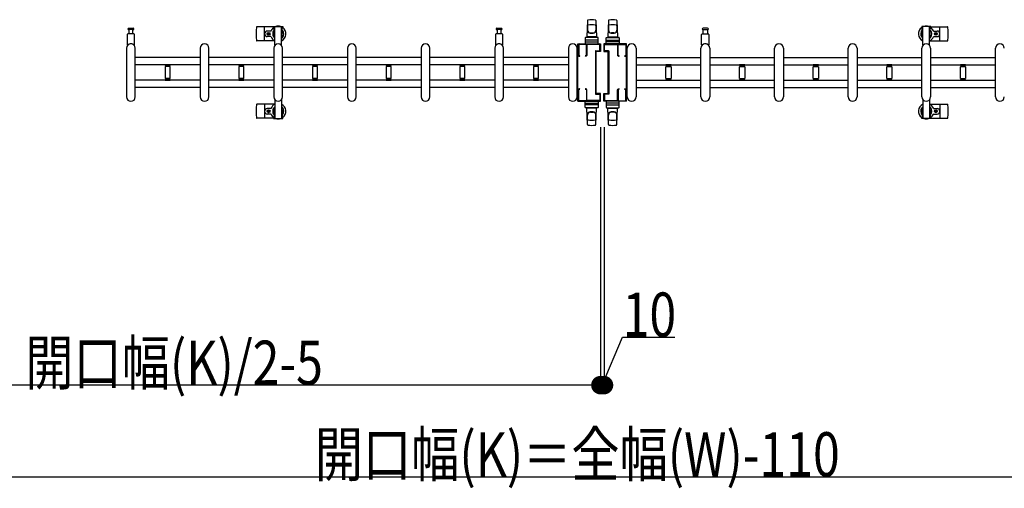
# Model space of a CAD drawing. Extents: x 0 to 27500, y 0 to 20000.
# Drawn here: x 20789 to 23463, y 8569 to 9840 of the extents above; entities that cross this region are included whole.
import ezdxf

# ---------------------------------------------------------------- set-up
doc = ezdxf.new("R2010")
doc.units = 0
doc.layers.add('YKK_A1', color=4, linetype='CONTINUOUS')
doc.layers.add('YKK_N1', color=2, linetype='CONTINUOUS')
doc.styles.add('text-b', font='extslim2.shx', dxfattribs={"width": 0.8, "bigfont": 'extfont2.shx'})

msp = doc.modelspace()

# ---------------------------------------------------------------- linework, layer by layer
at = {"layer": 'YKK_A1'}
for p, q in [((21085.1, 9817, 0), (21091.3, 9817, 0)), ((21091.3, 9817, 0), (21097.6, 9817, 0)), ((22085.1, 9817, 0), (22091.3, 9817, 0)), ((22091.3, 9817, 0), (22097.6, 9817, 0)), ((22651.3, 9817, 0), (22645.1, 9817, 0)), ((22657.6, 9817, 0), (22651.3, 9817, 0)), ((21081.3, 9799.5, 0), (21081.3, 9771.7, 0)), ((21099.3, 9801.5, 0), (21083.3, 9801.5, 0)), ((21097.6, 9813, 0), (21085.1, 9813, 0)), ((21085.8, 9813, 0), (21085.8, 9801.5, 0)), ((21096.8, 9801.5, 0), (21096.8, 9813, 0)), ((21101.3, 9771.7, 0), (21101.3, 9799.5, 0)), ((22081.3, 9799.5, 0), (22081.3, 9771.7, 0)), ((22099.3, 9801.5, 0), (22083.3, 9801.5, 0)), ((22097.6, 9813, 0), (22085.1, 9813, 0)), ((22085.8, 9813, 0), (22085.8, 9801.5, 0)), ((22096.8, 9801.5, 0), (22096.8, 9813, 0)), ((22101.3, 9771.7, 0), (22101.3, 9799.5, 0)), ((22641.3, 9771.7, 0), (22641.3, 9799.5, 0)), ((22643.3, 9801.5, 0), (22659.3, 9801.5, 0)), ((22645.1, 9813, 0), (22657.6, 9813, 0)), ((22645.8, 9801.5, 0), (22645.8, 9813, 0)), ((22656.8, 9813, 0), (22656.8, 9801.5, 0)), ((22661.3, 9799.5, 0), (22661.3, 9771.7, 0))]:
    msp.add_line(p, q, dxfattribs=at)
at = {"layer": 'YKK_A1', "linetype": 'Continuous', "ltscale": 0.5}
for p, q in [((21479, 9820.5, 0), (21433.2, 9820.5, 0)), ((21454.3, 9784.5, 0), (21454.3, 9818.5, 0)), ((21479, 9821.5, 0), (21503.6, 9821.5, 0)), ((21479, 9816.5, 0), (21479, 9821.5, 0)), ((21482.3, 9816.5, 0), (21479, 9816.5, 0)), ((21480.5, 9796.5, 0), (21480.5, 9816.5, 0)), ((21481.3, 9796.5, 0), (21481.3, 9816.5, 0)), ((21482.3, 9770.4, 0), (21482.3, 9821.5, 0)), ((21500.3, 9770.4, 0), (21500.3, 9821.5, 0)), ((21503.6, 9816.5, 0), (21500.3, 9816.5, 0)), ((21501.3, 9796.5, 0), (21501.3, 9816.5, 0)), ((21502.1, 9796.5, 0), (21502.1, 9816.5, 0)), ((21503.6, 9821.5, 0), (21503.6, 9816.5, 0)), ((22331.3, 9837.3, 0), (22329.8, 9793, 0)), ((22331.3, 9837.3, 0), (22331.3, 9811.2, 0)), ((22354.3, 9837.3, 0), (22354.3, 9811.2, 0)), ((22354.3, 9837.3, 0), (22355.8, 9793, 0)), ((22388.3, 9837.3, 0), (22386.8, 9793, 0)), ((22388.3, 9837.3, 0), (22388.3, 9811.2, 0)), ((22411.3, 9837.3, 0), (22412.8, 9793, 0)), ((22411.3, 9837.3, 0), (22411.3, 9811.2, 0)), ((23263.6, 9821.5, 0), (23239, 9821.5, 0)), ((23239, 9821.5, 0), (23239, 9816.5, 0)), ((23239, 9816.5, 0), (23242.3, 9816.5, 0)), ((23240.5, 9796.5, 0), (23240.5, 9816.5, 0)), ((23241.3, 9796.5, 0), (23241.3, 9816.5, 0)), ((23242.3, 9770.4, 0), (23242.3, 9821.5, 0)), ((23260.3, 9770.4, 0), (23260.3, 9821.5, 0)), ((23260.3, 9816.5, 0), (23263.6, 9816.5, 0)), ((23261.3, 9796.5, 0), (23261.3, 9816.5, 0)), ((23262.1, 9796.5, 0), (23262.1, 9816.5, 0)), ((23263.6, 9816.5, 0), (23263.6, 9821.5, 0)), ((23263.6, 9820.5, 0), (23309.4, 9820.5, 0)), ((23288.3, 9784.5, 0), (23288.3, 9818.5, 0)), ((21471, 9809, 0), (21461.8, 9809, 0)), ((21471, 9794, 0), (21461.8, 9794, 0)), ((21463.1, 9801, 0), (21463.1, 9801.9, 0)), ((21463.1, 9801.9, 0), (21464, 9801.9, 0)), ((21464, 9801, 0), (21463.1, 9801, 0)), ((21464.9, 9802.8, 0), (21464.9, 9803.7, 0)), ((21464.9, 9803.7, 0), (21465.8, 9803.7, 0)), ((21464.9, 9799.3, 0), (21464.9, 9800.2, 0)), ((21465.8, 9799.3, 0), (21464.9, 9799.3, 0)), ((21465.8, 9803.7, 0), (21465.8, 9802.8, 0)), ((21465.8, 9800.2, 0), (21465.8, 9799.3, 0)), ((21466.7, 9801.9, 0), (21467.5, 9801.9, 0)), ((21467.5, 9801, 0), (21466.7, 9801, 0)), ((21467.5, 9801.9, 0), (21467.5, 9801, 0)), ((21480.5, 9796.5, 0), (21482.3, 9796.5, 0)), ((21502.1, 9796.5, 0), (21500.3, 9796.5, 0)), ((22325.3, 9791, 0), (22325.3, 9774, 0)), ((22359.3, 9792, 0), (22326.3, 9792, 0)), ((22355.8, 9793, 0), (22329.8, 9793, 0)), ((22330.8, 9793, 0), (22330.8, 9792, 0)), ((22339.3, 9803.9, 0), (22346.3, 9803.9, 0)), ((22354.8, 9793, 0), (22354.8, 9792, 0)), ((22360.3, 9774, 0), (22360.3, 9791, 0)), ((22382.3, 9774, 0), (22382.3, 9791, 0)), ((22383.3, 9792, 0), (22416.3, 9792, 0)), ((22386.8, 9793, 0), (22412.8, 9793, 0)), ((22387.8, 9793, 0), (22387.8, 9792, 0)), ((22403.3, 9803.9, 0), (22396.3, 9803.9, 0)), ((22411.8, 9793, 0), (22411.8, 9792, 0)), ((22417.3, 9791, 0), (22417.3, 9774, 0)), ((23240.5, 9796.5, 0), (23242.3, 9796.5, 0)), ((23262.1, 9796.5, 0), (23260.3, 9796.5, 0)), ((23271.6, 9809, 0), (23280.8, 9809, 0)), ((23271.6, 9794, 0), (23280.8, 9794, 0)), ((23275.1, 9801.9, 0), (23275.1, 9801, 0)), ((23276, 9801.9, 0), (23275.1, 9801.9, 0)), ((23275.1, 9801, 0), (23276, 9801, 0)), ((23277.8, 9803.7, 0), (23276.9, 9803.7, 0)), ((23276.9, 9803.7, 0), (23276.9, 9802.8, 0)), ((23276.9, 9800.2, 0), (23276.9, 9799.3, 0)), ((23276.9, 9799.3, 0), (23277.8, 9799.3, 0)), ((23277.8, 9802.8, 0), (23277.8, 9803.7, 0)), ((23277.8, 9799.3, 0), (23277.8, 9800.2, 0)), ((23279.5, 9801.9, 0), (23278.7, 9801.9, 0)), ((23278.7, 9801, 0), (23279.5, 9801, 0)), ((23279.5, 9801, 0), (23279.5, 9801.9, 0)), ((21079.3, 9762.5, 0), (21079.3, 9630.5, 0)), ((21103.3, 9630.5, 0), (21103.3, 9762.5, 0)), ((21279.3, 9762.5, 0), (21279.3, 9630.5, 0)), ((21303.3, 9630.5, 0), (21303.3, 9762.5, 0)), ((21482.4, 9782.5, 0), (21433.2, 9782.5, 0)), ((21479.3, 9762.5, 0), (21479.3, 9630.5, 0)), ((21503.3, 9630.5, 0), (21503.3, 9762.5, 0)), ((21679.3, 9762.5, 0), (21679.3, 9630.5, 0)), ((21703.3, 9630.5, 0), (21703.3, 9762.5, 0)), ((21879.3, 9762.5, 0), (21879.3, 9630.5, 0)), ((21903.3, 9630.5, 0), (21903.3, 9762.5, 0)), ((22079.3, 9762.5, 0), (22079.3, 9630.5, 0)), ((22103.3, 9630.5, 0), (22103.3, 9762.5, 0)), ((22279.3, 9762.5, 0), (22279.3, 9630.5, 0)), ((22303.3, 9630.5, 0), (22303.3, 9762.5, 0)), ((22305.3, 9774.5, 0), (22366.8, 9774.5, 0)), ((22305.3, 9618.5, 0), (22305.3, 9774.5, 0)), ((22325.3, 9779.5, 0), (22360.3, 9779.5, 0)), ((22325.3, 9774, 0), (22360.3, 9774, 0)), ((22359.3, 9784, 0), (22326.3, 9784, 0)), ((22366.8, 9774.5, 0), (22366.8, 9753.5, 0)), ((22437.3, 9774.5, 0), (22375.8, 9774.5, 0)), ((22375.8, 9774.5, 0), (22375.8, 9753.5, 0)), ((22417.3, 9779.5, 0), (22382.3, 9779.5, 0)), ((22417.3, 9774, 0), (22382.3, 9774, 0)), ((22383.3, 9784, 0), (22416.3, 9784, 0)), ((22437.3, 9618.5, 0), (22437.3, 9774.5, 0)), ((22439.3, 9630.5, 0), (22439.3, 9762.5, 0)), ((22463.3, 9762.5, 0), (22463.3, 9630.5, 0)), ((22639.3, 9630.5, 0), (22639.3, 9762.5, 0)), ((22663.3, 9762.5, 0), (22663.3, 9630.5, 0)), ((22839.3, 9630.5, 0), (22839.3, 9762.5, 0)), ((22863.3, 9762.5, 0), (22863.3, 9630.5, 0)), ((23039.3, 9630.5, 0), (23039.3, 9762.5, 0)), ((23063.3, 9762.5, 0), (23063.3, 9630.5, 0)), ((23239.3, 9630.5, 0), (23239.3, 9762.5, 0)), ((23260.3, 9782.5, 0), (23309.4, 9782.5, 0)), ((23263.3, 9762.5, 0), (23263.3, 9630.5, 0)), ((23439.3, 9630.5, 0), (23439.3, 9762.5, 0)), ((21279.3, 9737, 0), (21103.3, 9737, 0)), ((21479.3, 9737, 0), (21303.3, 9737, 0)), ((21679.3, 9737, 0), (21503.3, 9737, 0)), ((21879.3, 9737, 0), (21703.3, 9737, 0)), ((22079.3, 9737, 0), (21903.3, 9737, 0)), ((22279.3, 9737, 0), (22103.3, 9737, 0)), ((22366.8, 9753.5, 0), (22355.1, 9753.5, 0)), ((22355.1, 9639.5, 0), (22355.1, 9753.5, 0)), ((22375.8, 9753.5, 0), (22387.5, 9753.5, 0)), ((22387.5, 9639.5, 0), (22387.5, 9753.5, 0)), ((22463.3, 9737, 0), (22639.3, 9737, 0)), ((22663.3, 9737, 0), (22839.3, 9737, 0)), ((22863.3, 9737, 0), (23039.3, 9737, 0)), ((23063.3, 9737, 0), (23239.3, 9737, 0)), ((23263.3, 9737, 0), (23439.3, 9737, 0)), ((21279.3, 9717, 0), (21103.3, 9717, 0)), ((21184.3, 9717.1, 0), (21184.3, 9715.8, 0)), ((21184.3, 9717.1, 0), (21198.3, 9717.1, 0)), ((21184.3, 9712.2, 0), (21184.3, 9680.8, 0)), ((21198, 9715.5, 0), (21184.6, 9715.5, 0)), ((21198, 9712.5, 0), (21184.6, 9712.5, 0)), ((21186.3, 9712.5, 0), (21186.3, 9715.5, 0)), ((21196.3, 9712.5, 0), (21196.3, 9715.5, 0)), ((21198.3, 9715.8, 0), (21198.3, 9717.1, 0)), ((21198.3, 9680.8, 0), (21198.3, 9712.2, 0)), ((21479.3, 9717, 0), (21303.3, 9717, 0)), ((21384.3, 9717.1, 0), (21384.3, 9715.8, 0)), ((21384.3, 9717.1, 0), (21398.3, 9717.1, 0)), ((21384.3, 9712.2, 0), (21384.3, 9680.8, 0)), ((21398, 9715.5, 0), (21384.6, 9715.5, 0)), ((21398, 9712.5, 0), (21384.6, 9712.5, 0)), ((21386.3, 9712.5, 0), (21386.3, 9715.5, 0)), ((21396.3, 9712.5, 0), (21396.3, 9715.5, 0)), ((21398.3, 9715.8, 0), (21398.3, 9717.1, 0)), ((21398.3, 9680.8, 0), (21398.3, 9712.2, 0)), ((21679.3, 9717, 0), (21503.3, 9717, 0)), ((21584.3, 9717.1, 0), (21584.3, 9715.8, 0)), ((21584.3, 9717.1, 0), (21598.3, 9717.1, 0)), ((21584.3, 9712.2, 0), (21584.3, 9680.8, 0)), ((21598, 9715.5, 0), (21584.6, 9715.5, 0)), ((21598, 9712.5, 0), (21584.6, 9712.5, 0)), ((21586.3, 9712.5, 0), (21586.3, 9715.5, 0)), ((21596.3, 9712.5, 0), (21596.3, 9715.5, 0)), ((21598.3, 9715.8, 0), (21598.3, 9717.1, 0)), ((21598.3, 9680.8, 0), (21598.3, 9712.2, 0)), ((21879.3, 9717, 0), (21703.3, 9717, 0)), ((21784.3, 9717.1, 0), (21784.3, 9715.8, 0)), ((21784.3, 9717.1, 0), (21798.3, 9717.1, 0)), ((21784.3, 9712.2, 0), (21784.3, 9680.8, 0)), ((21798, 9715.5, 0), (21784.6, 9715.5, 0)), ((21798, 9712.5, 0), (21784.6, 9712.5, 0)), ((21786.3, 9712.5, 0), (21786.3, 9715.5, 0)), ((21796.3, 9712.5, 0), (21796.3, 9715.5, 0)), ((21798.3, 9715.8, 0), (21798.3, 9717.1, 0)), ((21798.3, 9680.8, 0), (21798.3, 9712.2, 0)), ((22079.3, 9717, 0), (21903.3, 9717, 0)), ((21984.3, 9717.1, 0), (21984.3, 9715.8, 0)), ((21984.3, 9717.1, 0), (21998.3, 9717.1, 0)), ((21984.3, 9712.2, 0), (21984.3, 9680.8, 0)), ((21998, 9715.5, 0), (21984.6, 9715.5, 0)), ((21998, 9712.5, 0), (21984.6, 9712.5, 0)), ((21986.3, 9712.5, 0), (21986.3, 9715.5, 0)), ((21996.3, 9712.5, 0), (21996.3, 9715.5, 0)), ((21998.3, 9715.8, 0), (21998.3, 9717.1, 0)), ((21998.3, 9680.8, 0), (21998.3, 9712.2, 0)), ((22279.3, 9717, 0), (22103.3, 9717, 0)), ((22184.3, 9717.1, 0), (22184.3, 9715.8, 0)), ((22184.3, 9717.1, 0), (22198.3, 9717.1, 0)), ((22184.3, 9712.2, 0), (22184.3, 9680.8, 0)), ((22198, 9715.5, 0), (22184.6, 9715.5, 0)), ((22198, 9712.5, 0), (22184.6, 9712.5, 0)), ((22186.3, 9712.5, 0), (22186.3, 9715.5, 0)), ((22196.3, 9712.5, 0), (22196.3, 9715.5, 0)), ((22198.3, 9715.8, 0), (22198.3, 9717.1, 0)), ((22198.3, 9680.8, 0), (22198.3, 9712.2, 0)), ((22463.3, 9717, 0), (22639.3, 9717, 0)), ((22544.3, 9715.8, 0), (22544.3, 9717.1, 0)), ((22558.3, 9717.1, 0), (22544.3, 9717.1, 0)), ((22544.3, 9680.8, 0), (22544.3, 9712.2, 0)), ((22544.6, 9715.5, 0), (22558, 9715.5, 0)), ((22544.6, 9712.5, 0), (22558, 9712.5, 0)), ((22546.3, 9712.5, 0), (22546.3, 9715.5, 0)), ((22556.3, 9712.5, 0), (22556.3, 9715.5, 0)), ((22558.3, 9717.1, 0), (22558.3, 9715.8, 0)), ((22558.3, 9712.2, 0), (22558.3, 9680.8, 0)), ((22663.3, 9717, 0), (22839.3, 9717, 0)), ((22744.3, 9715.8, 0), (22744.3, 9717.1, 0)), ((22758.3, 9717.1, 0), (22744.3, 9717.1, 0)), ((22744.3, 9680.8, 0), (22744.3, 9712.2, 0)), ((22744.6, 9715.5, 0), (22758, 9715.5, 0)), ((22744.6, 9712.5, 0), (22758, 9712.5, 0)), ((22746.3, 9712.5, 0), (22746.3, 9715.5, 0)), ((22756.3, 9712.5, 0), (22756.3, 9715.5, 0)), ((22758.3, 9717.1, 0), (22758.3, 9715.8, 0)), ((22758.3, 9712.2, 0), (22758.3, 9680.8, 0)), ((22863.3, 9717, 0), (23039.3, 9717, 0)), ((22944.3, 9715.8, 0), (22944.3, 9717.1, 0)), ((22958.3, 9717.1, 0), (22944.3, 9717.1, 0)), ((22944.3, 9680.8, 0), (22944.3, 9712.2, 0)), ((22944.6, 9715.5, 0), (22958, 9715.5, 0)), ((22944.6, 9712.5, 0), (22958, 9712.5, 0)), ((22946.3, 9712.5, 0), (22946.3, 9715.5, 0)), ((22956.3, 9712.5, 0), (22956.3, 9715.5, 0)), ((22958.3, 9717.1, 0), (22958.3, 9715.8, 0)), ((22958.3, 9712.2, 0), (22958.3, 9680.8, 0)), ((23063.3, 9717, 0), (23239.3, 9717, 0)), ((23144.3, 9715.8, 0), (23144.3, 9717.1, 0)), ((23158.3, 9717.1, 0), (23144.3, 9717.1, 0)), ((23144.3, 9680.8, 0), (23144.3, 9712.2, 0)), ((23144.6, 9715.5, 0), (23158, 9715.5, 0)), ((23144.6, 9712.5, 0), (23158, 9712.5, 0)), ((23146.3, 9712.5, 0), (23146.3, 9715.5, 0)), ((23156.3, 9712.5, 0), (23156.3, 9715.5, 0)), ((23158.3, 9717.1, 0), (23158.3, 9715.8, 0)), ((23158.3, 9712.2, 0), (23158.3, 9680.8, 0)), ((23263.3, 9717, 0), (23439.3, 9717, 0)), ((23344.3, 9715.8, 0), (23344.3, 9717.1, 0)), ((23358.3, 9717.1, 0), (23344.3, 9717.1, 0)), ((23344.3, 9680.8, 0), (23344.3, 9712.2, 0)), ((23344.6, 9715.5, 0), (23358, 9715.5, 0)), ((23344.6, 9712.5, 0), (23358, 9712.5, 0)), ((23346.3, 9712.5, 0), (23346.3, 9715.5, 0)), ((23356.3, 9712.5, 0), (23356.3, 9715.5, 0)), ((23358.3, 9717.1, 0), (23358.3, 9715.8, 0)), ((23358.3, 9712.2, 0), (23358.3, 9680.8, 0)), ((21198, 9680.5, 0), (21184.6, 9680.5, 0)), ((21186.3, 9680.5, 0), (21186.3, 9677.5, 0)), ((21196.3, 9680.5, 0), (21196.3, 9677.5, 0)), ((21398, 9680.5, 0), (21384.6, 9680.5, 0)), ((21386.3, 9680.5, 0), (21386.3, 9677.5, 0)), ((21396.3, 9680.5, 0), (21396.3, 9677.5, 0)), ((21598, 9680.5, 0), (21584.6, 9680.5, 0)), ((21586.3, 9680.5, 0), (21586.3, 9677.5, 0)), ((21596.3, 9680.5, 0), (21596.3, 9677.5, 0)), ((21798, 9680.5, 0), (21784.6, 9680.5, 0)), ((21786.3, 9680.5, 0), (21786.3, 9677.5, 0)), ((21796.3, 9680.5, 0), (21796.3, 9677.5, 0)), ((21998, 9680.5, 0), (21984.6, 9680.5, 0)), ((21986.3, 9680.5, 0), (21986.3, 9677.5, 0)), ((21996.3, 9680.5, 0), (21996.3, 9677.5, 0)), ((22198, 9680.5, 0), (22184.6, 9680.5, 0)), ((22186.3, 9680.5, 0), (22186.3, 9677.5, 0)), ((22196.3, 9680.5, 0), (22196.3, 9677.5, 0)), ((22544.6, 9680.5, 0), (22558, 9680.5, 0)), ((22546.3, 9680.5, 0), (22546.3, 9677.5, 0)), ((22556.3, 9680.5, 0), (22556.3, 9677.5, 0)), ((22744.6, 9680.5, 0), (22758, 9680.5, 0)), ((22746.3, 9680.5, 0), (22746.3, 9677.5, 0)), ((22756.3, 9680.5, 0), (22756.3, 9677.5, 0)), ((22944.6, 9680.5, 0), (22958, 9680.5, 0)), ((22946.3, 9680.5, 0), (22946.3, 9677.5, 0)), ((22956.3, 9680.5, 0), (22956.3, 9677.5, 0)), ((23144.6, 9680.5, 0), (23158, 9680.5, 0)), ((23146.3, 9680.5, 0), (23146.3, 9677.5, 0)), ((23156.3, 9680.5, 0), (23156.3, 9677.5, 0)), ((23344.6, 9680.5, 0), (23358, 9680.5, 0)), ((23346.3, 9680.5, 0), (23346.3, 9677.5, 0)), ((23356.3, 9680.5, 0), (23356.3, 9677.5, 0)), ((21279.3, 9676, 0), (21103.3, 9676, 0)), ((21279.3, 9656, 0), (21103.3, 9656, 0)), ((21184.3, 9677.2, 0), (21184.3, 9675.9, 0)), ((21184.3, 9675.9, 0), (21198.3, 9675.9, 0)), ((21198, 9677.5, 0), (21184.6, 9677.5, 0)), ((21198.3, 9675.9, 0), (21198.3, 9677.2, 0)), ((21479.3, 9676, 0), (21303.3, 9676, 0)), ((21479.3, 9656, 0), (21303.3, 9656, 0)), ((21384.3, 9677.2, 0), (21384.3, 9675.9, 0)), ((21384.3, 9675.9, 0), (21398.3, 9675.9, 0)), ((21398, 9677.5, 0), (21384.6, 9677.5, 0)), ((21398.3, 9675.9, 0), (21398.3, 9677.2, 0)), ((21679.3, 9676, 0), (21503.3, 9676, 0)), ((21679.3, 9656, 0), (21503.3, 9656, 0)), ((21584.3, 9677.2, 0), (21584.3, 9675.9, 0)), ((21584.3, 9675.9, 0), (21598.3, 9675.9, 0)), ((21598, 9677.5, 0), (21584.6, 9677.5, 0)), ((21598.3, 9675.9, 0), (21598.3, 9677.2, 0)), ((21879.3, 9676, 0), (21703.3, 9676, 0)), ((21879.3, 9656, 0), (21703.3, 9656, 0)), ((21784.3, 9677.2, 0), (21784.3, 9675.9, 0)), ((21784.3, 9675.9, 0), (21798.3, 9675.9, 0)), ((21798, 9677.5, 0), (21784.6, 9677.5, 0)), ((21798.3, 9675.9, 0), (21798.3, 9677.2, 0)), ((22079.3, 9676, 0), (21903.3, 9676, 0)), ((22079.3, 9656, 0), (21903.3, 9656, 0)), ((21984.3, 9677.2, 0), (21984.3, 9675.9, 0)), ((21984.3, 9675.9, 0), (21998.3, 9675.9, 0)), ((21998, 9677.5, 0), (21984.6, 9677.5, 0)), ((21998.3, 9675.9, 0), (21998.3, 9677.2, 0)), ((22279.3, 9676, 0), (22103.3, 9676, 0)), ((22279.3, 9656, 0), (22103.3, 9656, 0)), ((22184.3, 9677.2, 0), (22184.3, 9675.9, 0)), ((22184.3, 9675.9, 0), (22198.3, 9675.9, 0)), ((22198, 9677.5, 0), (22184.6, 9677.5, 0)), ((22198.3, 9675.9, 0), (22198.3, 9677.2, 0)), ((22463.3, 9676, 0), (22639.3, 9676, 0)), ((22463.3, 9656, 0), (22639.3, 9656, 0)), ((22544.3, 9675.9, 0), (22544.3, 9677.2, 0)), ((22558.3, 9675.9, 0), (22544.3, 9675.9, 0)), ((22544.6, 9677.5, 0), (22558, 9677.5, 0)), ((22558.3, 9677.2, 0), (22558.3, 9675.9, 0)), ((22663.3, 9676, 0), (22839.3, 9676, 0)), ((22663.3, 9656, 0), (22839.3, 9656, 0)), ((22744.3, 9675.9, 0), (22744.3, 9677.2, 0)), ((22758.3, 9675.9, 0), (22744.3, 9675.9, 0)), ((22744.6, 9677.5, 0), (22758, 9677.5, 0)), ((22758.3, 9677.2, 0), (22758.3, 9675.9, 0)), ((22863.3, 9676, 0), (23039.3, 9676, 0)), ((22863.3, 9656, 0), (23039.3, 9656, 0)), ((22944.3, 9675.9, 0), (22944.3, 9677.2, 0)), ((22958.3, 9675.9, 0), (22944.3, 9675.9, 0)), ((22944.6, 9677.5, 0), (22958, 9677.5, 0)), ((22958.3, 9677.2, 0), (22958.3, 9675.9, 0)), ((23063.3, 9676, 0), (23239.3, 9676, 0)), ((23063.3, 9656, 0), (23239.3, 9656, 0)), ((23144.3, 9675.9, 0), (23144.3, 9677.2, 0)), ((23158.3, 9675.9, 0), (23144.3, 9675.9, 0)), ((23144.6, 9677.5, 0), (23158, 9677.5, 0)), ((23158.3, 9677.2, 0), (23158.3, 9675.9, 0)), ((23263.3, 9676, 0), (23439.3, 9676, 0)), ((23263.3, 9656, 0), (23439.3, 9656, 0)), ((23344.3, 9675.9, 0), (23344.3, 9677.2, 0)), ((23358.3, 9675.9, 0), (23344.3, 9675.9, 0)), ((23344.6, 9677.5, 0), (23358, 9677.5, 0)), ((23358.3, 9677.2, 0), (23358.3, 9675.9, 0)), ((22366.8, 9639.5, 0), (22355.1, 9639.5, 0)), ((22366.8, 9618.5, 0), (22366.8, 9639.5, 0)), ((22375.8, 9639.5, 0), (22387.5, 9639.5, 0)), ((22375.8, 9618.5, 0), (22375.8, 9639.5, 0)), ((21482.4, 9610.5, 0), (21433.2, 9610.5, 0)), ((21454.3, 9608.5, 0), (21454.3, 9574.5, 0)), ((21482.3, 9622.5, 0), (21482.3, 9571.5, 0)), ((21500.3, 9622.5, 0), (21500.3, 9571.5, 0)), ((22305.3, 9618.5, 0), (22366.8, 9618.5, 0)), ((22325.3, 9602, 0), (22325.3, 9619, 0)), ((22325.3, 9619, 0), (22360.3, 9619, 0)), ((22325.3, 9613.5, 0), (22360.3, 9613.5, 0)), ((22359.3, 9609, 0), (22326.3, 9609, 0)), ((22359.3, 9601, 0), (22326.3, 9601, 0)), ((22331.3, 9555.6, 0), (22329.8, 9600, 0)), ((22355.8, 9600, 0), (22329.8, 9600, 0)), ((22330.8, 9600, 0), (22330.8, 9601, 0)), ((22354.3, 9555.6, 0), (22355.8, 9600, 0)), ((22354.8, 9600, 0), (22354.8, 9601, 0)), ((22360.3, 9619, 0), (22360.3, 9602, 0)), ((22437.3, 9618.5, 0), (22375.8, 9618.5, 0)), ((22382.3, 9619, 0), (22382.3, 9602, 0)), ((22417.3, 9619, 0), (22382.3, 9619, 0)), ((22417.3, 9613.5, 0), (22382.3, 9613.5, 0)), ((22383.3, 9609, 0), (22416.3, 9609, 0)), ((22383.3, 9601, 0), (22416.3, 9601, 0)), ((22388.3, 9555.6, 0), (22386.8, 9600, 0)), ((22386.8, 9600, 0), (22412.8, 9600, 0)), ((22387.8, 9600, 0), (22387.8, 9601, 0)), ((22411.3, 9555.6, 0), (22412.8, 9600, 0)), ((22411.8, 9600, 0), (22411.8, 9601, 0)), ((22417.3, 9602, 0), (22417.3, 9619, 0)), ((23242.3, 9622.5, 0), (23242.3, 9571.5, 0)), ((23260.3, 9622.5, 0), (23260.3, 9571.5, 0)), ((23260.3, 9610.5, 0), (23309.4, 9610.5, 0)), ((23288.3, 9608.5, 0), (23288.3, 9574.5, 0)), ((21471, 9599, 0), (21461.8, 9599, 0)), ((21471, 9584, 0), (21461.8, 9584, 0)), ((21463.1, 9591.9, 0), (21463.1, 9591, 0)), ((21464, 9591.9, 0), (21463.1, 9591.9, 0)), ((21463.1, 9591, 0), (21464, 9591, 0)), ((21465.8, 9593.7, 0), (21464.9, 9593.7, 0)), ((21464.9, 9593.7, 0), (21464.9, 9592.8, 0)), ((21464.9, 9590.2, 0), (21464.9, 9589.3, 0)), ((21464.9, 9589.3, 0), (21465.8, 9589.3, 0)), ((21465.8, 9592.8, 0), (21465.8, 9593.7, 0)), ((21465.8, 9589.3, 0), (21465.8, 9590.2, 0)), ((21467.5, 9591.9, 0), (21466.7, 9591.9, 0)), ((21466.7, 9591, 0), (21467.5, 9591, 0)), ((21467.5, 9591, 0), (21467.5, 9591.9, 0)), ((21479, 9576.5, 0), (21479, 9571.5, 0)), ((21482.3, 9576.5, 0), (21479, 9576.5, 0)), ((21480.5, 9596.5, 0), (21482.3, 9596.5, 0)), ((21480.5, 9596.5, 0), (21480.5, 9576.5, 0)), ((21481.3, 9596.5, 0), (21481.3, 9576.5, 0)), ((21502.1, 9596.5, 0), (21500.3, 9596.5, 0)), ((21503.6, 9576.5, 0), (21500.3, 9576.5, 0)), ((21501.3, 9596.5, 0), (21501.3, 9576.5, 0)), ((21502.1, 9596.5, 0), (21502.1, 9576.5, 0)), ((21503.6, 9571.5, 0), (21503.6, 9576.5, 0)), ((22331.3, 9555.7, 0), (22331.3, 9581.8, 0)), ((22339.3, 9589.1, 0), (22346.3, 9589.1, 0)), ((22354.3, 9555.7, 0), (22354.3, 9581.8, 0)), ((22388.3, 9555.7, 0), (22388.3, 9581.8, 0)), ((22403.3, 9589.1, 0), (22396.3, 9589.1, 0)), ((22411.3, 9555.7, 0), (22411.3, 9581.8, 0)), ((23239, 9571.5, 0), (23239, 9576.5, 0)), ((23239, 9576.5, 0), (23242.3, 9576.5, 0)), ((23240.5, 9596.5, 0), (23240.5, 9576.5, 0)), ((23240.5, 9596.5, 0), (23242.3, 9596.5, 0)), ((23241.3, 9596.5, 0), (23241.3, 9576.5, 0)), ((23262.1, 9596.5, 0), (23260.3, 9596.5, 0)), ((23260.3, 9576.5, 0), (23263.6, 9576.5, 0)), ((23261.3, 9596.5, 0), (23261.3, 9576.5, 0)), ((23262.1, 9596.5, 0), (23262.1, 9576.5, 0)), ((23263.6, 9576.5, 0), (23263.6, 9571.5, 0)), ((23271.6, 9599, 0), (23280.8, 9599, 0)), ((23271.6, 9584, 0), (23280.8, 9584, 0)), ((23275.1, 9591, 0), (23275.1, 9591.9, 0)), ((23275.1, 9591.9, 0), (23276, 9591.9, 0)), ((23276, 9591, 0), (23275.1, 9591, 0)), ((23276.9, 9592.8, 0), (23276.9, 9593.7, 0)), ((23276.9, 9593.7, 0), (23277.8, 9593.7, 0)), ((23276.9, 9589.3, 0), (23276.9, 9590.2, 0)), ((23277.8, 9589.3, 0), (23276.9, 9589.3, 0)), ((23277.8, 9593.7, 0), (23277.8, 9592.8, 0)), ((23277.8, 9590.2, 0), (23277.8, 9589.3, 0)), ((23278.7, 9591.9, 0), (23279.5, 9591.9, 0)), ((23279.5, 9591, 0), (23278.7, 9591, 0)), ((23279.5, 9591.9, 0), (23279.5, 9591, 0)), ((21479, 9572.5, 0), (21433.2, 9572.5, 0)), ((21479, 9571.5, 0), (21503.6, 9571.5, 0)), ((23263.6, 9571.5, 0), (23239, 9571.5, 0)), ((23263.6, 9572.5, 0), (23309.4, 9572.5, 0))]:
    msp.add_line(p, q, dxfattribs=at)
at = {"layer": 'YKK_A1', "linetype": 'ByBlock', "lineweight": -2, "ltscale": 0.5, "extrusion": (-4.10207e-10, 0, -1)}
for p, q in [((22306.3, 9743, 0), (22306.3, 9772, 0)), ((22307.4, 9772, 0), (22307.4, 9742.8, 0)), ((22308.3, 9774, 0), (22364.3, 9774)), ((22327.4, 9773, 0), (22308.4, 9773, 0)), ((22328.4, 9742.8, 0), (22328.4, 9772, 0)), ((22329.5, 9771.7, 0), (22329.5, 9743, 0)), ((22364, 9772.7), (22330.5, 9772.7, 0)), ((22365, 9755.6), (22365, 9771.7)), ((22366.3, 9772), (22366.3, 9754.3)), ((22308.2, 9742, 0), (22309.9, 9742, 0)), ((22309.9, 9741, 0), (22308.3, 9741, 0)), ((22325.9, 9742, 0), (22327.6, 9742, 0)), ((22327.5, 9741, 0), (22325.9, 9741, 0)), ((22353, 9754.3, 0), (22353, 9638.7, 0)), ((22354, 9755.3, 0), (22364.7, 9755.3)), ((22354.3, 9639.3), (22354.3, 9753.7)), ((22366, 9754), (22354.6, 9754)), ((22306.3, 9650, 0), (22306.3, 9621, 0)), ((22307.4, 9621, 0), (22307.4, 9650.2, 0)), ((22308.2, 9651, 0), (22309.9, 9651, 0)), ((22309.9, 9652, 0), (22308.3, 9652, 0)), ((22327.5, 9652, 0), (22325.9, 9652, 0)), ((22325.9, 9651, 0), (22327.6, 9651, 0)), ((22328.4, 9650.2, 0), (22328.4, 9621, 0)), ((22329.5, 9621.3, 0), (22329.5, 9650, 0)), ((22354, 9637.7, 0), (22364.7, 9637.7)), ((22366, 9639), (22354.6, 9639)), ((22365, 9637.4), (22365, 9621.3)), ((22366.3, 9621), (22366.3, 9638.7)), ((22308.3, 9619, 0), (22364.3, 9619)), ((22327.4, 9620, 0), (22308.4, 9620, 0)), ((22364, 9620.3), (22330.5, 9620.3, 0))]:
    msp.add_line(p, q, dxfattribs=at)
at = {"layer": 'YKK_A1', "linetype": 'ByBlock', "lineweight": -2, "ltscale": 0.5, "extrusion": (4.10207e-10, 0, -1)}
for p, q in [((22376.3, 9772), (22376.3, 9754.3)), ((22377.6, 9755.6), (22377.6, 9771.7)), ((22434.3, 9774, 0), (22378.3, 9774)), ((22378.6, 9772.7), (22412.1, 9772.7, 0)), ((22413.1, 9771.7, 0), (22413.1, 9743, 0)), ((22414.2, 9742.8, 0), (22414.2, 9772, 0)), ((22415.2, 9773, 0), (22434.2, 9773, 0)), ((22435.2, 9772, 0), (22435.2, 9742.8, 0)), ((22436.3, 9743, 0), (22436.3, 9772, 0)), ((22376.6, 9754), (22388, 9754)), ((22388.6, 9755.3, 0), (22377.9, 9755.3)), ((22388.3, 9639.3), (22388.3, 9753.7)), ((22389.6, 9754.3, 0), (22389.6, 9638.7, 0)), ((22416.7, 9742, 0), (22415, 9742, 0)), ((22415.1, 9741, 0), (22416.7, 9741, 0)), ((22434.4, 9742, 0), (22432.7, 9742, 0)), ((22432.7, 9741, 0), (22434.3, 9741, 0)), ((22376.3, 9621), (22376.3, 9638.7)), ((22376.6, 9639), (22388, 9639)), ((22377.6, 9637.4), (22377.6, 9621.3)), ((22388.6, 9637.7, 0), (22377.9, 9637.7)), ((22413.1, 9621.3, 0), (22413.1, 9650, 0)), ((22414.2, 9650.2, 0), (22414.2, 9621, 0)), ((22416.7, 9651, 0), (22415, 9651, 0)), ((22415.1, 9652, 0), (22416.7, 9652, 0)), ((22432.7, 9652, 0), (22434.3, 9652, 0)), ((22434.4, 9651, 0), (22432.7, 9651, 0)), ((22435.2, 9621, 0), (22435.2, 9650.2, 0)), ((22436.3, 9650, 0), (22436.3, 9621, 0)), ((22434.3, 9619, 0), (22378.3, 9619)), ((22378.6, 9620.3), (22412.1, 9620.3, 0)), ((22415.2, 9620, 0), (22434.2, 9620, 0))]:
    msp.add_line(p, q, dxfattribs=at)
at = {"layer": 'YKK_A1', "linetype": 'Continuous', "ltscale": 0.5}
for centre in [(21465.3, 9801.5), (23277.3, 9801.5), (21465.3, 9591.5), (23277.3, 9591.5)]:
    msp.add_circle(centre, 4, dxfattribs=at)
at = {"layer": 'YKK_A1'}
for centre, radius, start, end in [((21085.1, 9815, 0), 2, 90, 180), ((21085.1, 9815, 0), 2, 180, 270), ((21097.6, 9815, 0), 2, 0, 90), ((21097.6, 9815, 0), 2, 270, 0), ((22085.1, 9815, 0), 2, 90, 180), ((22085.1, 9815, 0), 2, 180, 270), ((22097.6, 9815, 0), 2, 0, 90), ((22097.6, 9815, 0), 2, 270, 0), ((22645.1, 9815, 0), 2, 90, 180), ((22645.1, 9815, 0), 2, 180, 270), ((22657.6, 9815, 0), 2, 0, 90), ((22657.6, 9815, 0), 2, 270, 0), ((21083.3, 9799.5, 0), 2, 90, 180), ((21099.3, 9799.5, 0), 2, 0, 90), ((22083.3, 9799.5, 0), 2, 90, 180), ((22099.3, 9799.5, 0), 2, 0, 90), ((22643.3, 9799.5, 0), 2, 90, 180), ((22659.3, 9799.5, 0), 2, 0, 90), ((21082.3, 9771.7, 0), 1, 180, 316.0545), ((21091.3, 9763, 0), 11.5, 43.9456, 136.0545), ((21100.3, 9771.7, 0), 1, 223.9456, 0), ((22082.3, 9771.7, 0), 1, 180, 316.0545), ((22091.3, 9763, 0), 11.5, 43.9456, 136.0545), ((22100.3, 9771.7, 0), 1, 223.9456, 0), ((22642.3, 9771.7, 0), 1, 180, 316.0544), ((22651.3, 9763, 0), 11.5, 43.9455, 136.0544), ((22660.3, 9771.7, 0), 1, 223.9455, 0)]:
    msp.add_arc(centre, radius, start, end, dxfattribs=at)
at = {"layer": 'YKK_A1', "linetype": 'Continuous', "ltscale": 0.5}
for centre, radius, start, end in [((21612.3, 9801.5, 0), 181, 174.2608, 185.7392), ((21433.2, 9819.5, 0), 1, 90, 174.2608), ((21491.3, 9801.5, 0), 21, 125.8535, 157.2716), ((21491.3, 9801.5, 0), 21, 72.2473, 107.7527), ((21491.3, 9801.5, 0), 21, 295.3769, 54.1465), ((22332.8, 9837.3, 0), 1.5, 101.8989, 180), ((22332.8, 9823.3, 0), 1.5, 101.8989, 180), ((22342.8, 9789.8, 0), 50, 78.1011, 101.8989), ((22342.8, 9775.9, 0), 50, 78.1011, 101.8989), ((22352.8, 9837.3, 0), 1.5, 0, 78.1011), ((22352.8, 9823.3, 0), 1.5, 0, 78.1011), ((22389.8, 9837.3, 0), 1.5, 101.8989, 180), ((22389.8, 9823.3, 0), 1.5, 101.8989, 180), ((22399.8, 9789.8, 0), 50, 78.1011, 101.8989), ((22399.8, 9775.9, 0), 50, 78.1011, 101.8989), ((22409.8, 9837.3, 0), 1.5, 0, 78.1011), ((22409.8, 9823.3, 0), 1.5, 0, 78.1011), ((23251.3, 9801.5, 0), 21, 125.8535, 244.6231), ((23251.3, 9801.5, 0), 21, 72.2473, 107.7527), ((23251.3, 9801.5, 0), 21, 22.7284, 54.1465), ((23309.4, 9819.5, 0), 1, 5.7392, 90), ((23130.3, 9801.5, 0), 181, 354.2608, 5.7392), ((21461.8, 9801.5, 0), 7.5, 90, 270), ((21464, 9802.8, 0), 0.88, 270, 0), ((21464, 9800.2, 0), 0.88, 0, 90), ((21466.7, 9802.8, 0), 0.88, 180, 270), ((21466.7, 9800.2, 0), 0.88, 90, 180), ((21471, 9810, 0), 1, 270, 337.2716), ((21471, 9793, 0), 1, 22.7284, 90), ((21491.3, 9801.5, 0), 21, 202.7284, 244.6231), ((21491.3, 9801.5, 0), 15, 136.0545, 233.1301), ((21491.3, 9801.5, 0), 15, 306.8699, 43.9455), ((22326.3, 9791, 0), 1, 90, 180), ((22339.3, 9811.9, 0), 8, 180, 270), ((22339.3, 9811.2, 0), 8, 180, 263.7207), ((22342.8, 9843, 0), 40, 263.7207, 276.2793), ((22346.3, 9811.9, 0), 8, 270, 0), ((22346.3, 9811.2, 0), 8, 276.2793, 0), ((22359.3, 9791, 0), 1, 0, 90), ((22383.3, 9791, 0), 1, 90, 180), ((22396.3, 9811.9, 0), 8, 180, 270), ((22396.3, 9811.2, 0), 8, 180, 263.7207), ((22399.8, 9843, 0), 40, 263.7207, 276.2793), ((22403.3, 9811.9, 0), 8, 270, 0), ((22403.3, 9811.2, 0), 8, 276.2793, 0), ((22416.3, 9791, 0), 1, 0, 90), ((23251.3, 9801.5, 0), 15, 136.0545, 233.1301), ((23251.3, 9801.5, 0), 15, 306.8699, 43.9455), ((23251.3, 9801.5, 0), 21, 295.3769, 337.2716), ((23271.6, 9810, 0), 1, 202.7284, 270), ((23271.6, 9793, 0), 1, 90, 157.2716), ((23276, 9802.8, 0), 0.88, 270, 0), ((23276, 9800.2, 0), 0.88, 0, 90), ((23278.7, 9802.8, 0), 0.88, 180, 270), ((23278.7, 9800.2, 0), 0.88, 90, 180), ((23280.8, 9801.5, 0), 7.5, 270, 90), ((21091.3, 9762.5, 0), 12, 0, 180), ((21291.3, 9762.5, 0), 12, 0, 180), ((21433.2, 9783.5, 0), 1, 185.7392, 270), ((21491.3, 9762.5, 0), 12, 0, 180), ((21691.3, 9762.5, 0), 12, 0, 180), ((21891.3, 9762.5, 0), 12, 0, 180), ((22091.3, 9762.5, 0), 12, 0, 180), ((22291.3, 9762.5, 0), 12, 0, 180), ((22326.3, 9783, 0), 1, 90, 180), ((22359.3, 9783, 0), 1, 0, 90), ((22383.3, 9783, 0), 1, 90, 180), ((22416.3, 9783, 0), 1, 0, 90), ((22451.3, 9762.5, 0), 12, 0, 180), ((22651.3, 9762.5, 0), 12, 0, 180), ((22851.3, 9762.5, 0), 12, 0, 180), ((23051.3, 9762.5, 0), 12, 0, 180), ((23251.3, 9762.5, 0), 12, 0, 180), ((23309.4, 9783.5, 0), 1, 270, 354.2608), ((23451.3, 9762.5, 0), 12, 0, 180), ((21184.6, 9715.8, 0), 0.3, 180, 270), ((21184.6, 9712.2, 0), 0.3, 90, 180), ((21198, 9715.8, 0), 0.3, 270, 0), ((21198, 9712.2, 0), 0.3, 0, 90), ((21384.6, 9715.8, 0), 0.3, 180, 270), ((21384.6, 9712.2, 0), 0.3, 90, 180), ((21398, 9715.8, 0), 0.3, 270, 0), ((21398, 9712.2, 0), 0.3, 0, 90), ((21584.6, 9715.8, 0), 0.3, 180, 270), ((21584.6, 9712.2, 0), 0.3, 90, 180), ((21598, 9715.8, 0), 0.3, 270, 0), ((21598, 9712.2, 0), 0.3, 0, 90), ((21784.6, 9715.8, 0), 0.3, 180, 270), ((21784.6, 9712.2, 0), 0.3, 90, 180), ((21798, 9715.8, 0), 0.3, 270, 0), ((21798, 9712.2, 0), 0.3, 0, 90), ((21984.6, 9715.8, 0), 0.3, 180, 270), ((21984.6, 9712.2, 0), 0.3, 90, 180), ((21998, 9715.8, 0), 0.3, 270, 0), ((21998, 9712.2, 0), 0.3, 0, 90), ((22184.6, 9715.8, 0), 0.3, 180, 270), ((22184.6, 9712.2, 0), 0.3, 90, 180), ((22198, 9715.8, 0), 0.3, 270, 0), ((22198, 9712.2, 0), 0.3, 0, 90), ((22544.6, 9715.8, 0), 0.3, 180, 270), ((22544.6, 9712.2, 0), 0.3, 90, 180), ((22558, 9715.8, 0), 0.3, 270, 0), ((22558, 9712.2, 0), 0.3, 0, 90), ((22744.6, 9715.8, 0), 0.3, 180, 270), ((22744.6, 9712.2, 0), 0.3, 90, 180), ((22758, 9715.8, 0), 0.3, 270, 0), ((22758, 9712.2, 0), 0.3, 0, 90), ((22944.6, 9715.8, 0), 0.3, 180, 270), ((22944.6, 9712.2, 0), 0.3, 90, 180), ((22958, 9715.8, 0), 0.3, 270, 0), ((22958, 9712.2, 0), 0.3, 0, 90), ((23144.6, 9715.8, 0), 0.3, 180, 270), ((23144.6, 9712.2, 0), 0.3, 90, 180), ((23158, 9715.8, 0), 0.3, 270, 0), ((23158, 9712.2, 0), 0.3, 0, 90), ((23344.6, 9715.8, 0), 0.3, 180, 270), ((23344.6, 9712.2, 0), 0.3, 90, 180), ((23358, 9715.8, 0), 0.3, 270, 0), ((23358, 9712.2, 0), 0.3, 0, 90), ((21184.6, 9680.8, 0), 0.3, 180, 270), ((21198, 9680.8, 0), 0.3, 270, 0), ((21384.6, 9680.8, 0), 0.3, 180, 270), ((21398, 9680.8, 0), 0.3, 270, 0), ((21584.6, 9680.8, 0), 0.3, 180, 270), ((21598, 9680.8, 0), 0.3, 270, 0), ((21784.6, 9680.8, 0), 0.3, 180, 270), ((21798, 9680.8, 0), 0.3, 270, 0), ((21984.6, 9680.8, 0), 0.3, 180, 270), ((21998, 9680.8, 0), 0.3, 270, 0), ((22184.6, 9680.8, 0), 0.3, 180, 270), ((22198, 9680.8, 0), 0.3, 270, 0), ((22544.6, 9680.8, 0), 0.3, 180, 270), ((22558, 9680.8, 0), 0.3, 270, 0), ((22744.6, 9680.8, 0), 0.3, 180, 270), ((22758, 9680.8, 0), 0.3, 270, 0), ((22944.6, 9680.8, 0), 0.3, 180, 270), ((22958, 9680.8, 0), 0.3, 270, 0), ((23144.6, 9680.8, 0), 0.3, 180, 270), ((23158, 9680.8, 0), 0.3, 270, 0), ((23344.6, 9680.8, 0), 0.3, 180, 270), ((23358, 9680.8, 0), 0.3, 270, 0), ((21184.6, 9677.2, 0), 0.3, 90, 180), ((21198, 9677.2, 0), 0.3, 0, 90), ((21384.6, 9677.2, 0), 0.3, 90, 180), ((21398, 9677.2, 0), 0.3, 0, 90), ((21584.6, 9677.2, 0), 0.3, 90, 180), ((21598, 9677.2, 0), 0.3, 0, 90), ((21784.6, 9677.2, 0), 0.3, 90, 180), ((21798, 9677.2, 0), 0.3, 0, 90), ((21984.6, 9677.2, 0), 0.3, 90, 180), ((21998, 9677.2, 0), 0.3, 0, 90), ((22184.6, 9677.2, 0), 0.3, 90, 180), ((22198, 9677.2, 0), 0.3, 0, 90), ((22544.6, 9677.2, 0), 0.3, 90, 180), ((22558, 9677.2, 0), 0.3, 0, 90), ((22744.6, 9677.2, 0), 0.3, 90, 180), ((22758, 9677.2, 0), 0.3, 0, 90), ((22944.6, 9677.2, 0), 0.3, 90, 180), ((22958, 9677.2, 0), 0.3, 0, 90), ((23144.6, 9677.2, 0), 0.3, 90, 180), ((23158, 9677.2, 0), 0.3, 0, 90), ((23344.6, 9677.2, 0), 0.3, 90, 180), ((23358, 9677.2, 0), 0.3, 0, 90), ((21091.3, 9630.5, 0), 12, 180, 0), ((21291.3, 9630.5, 0), 12, 180, 0), ((21491.3, 9630.5, 0), 12, 180, 0), ((21691.3, 9630.5, 0), 12, 180, 0), ((21891.3, 9630.5, 0), 12, 180, 0), ((22091.3, 9630.5, 0), 12, 180, 0), ((22291.3, 9630.5, 0), 12, 180, 0), ((22451.3, 9630.5, 0), 12, 180, 0), ((22651.3, 9630.5, 0), 12, 180, 0), ((22851.3, 9630.5, 0), 12, 180, 0), ((23051.3, 9630.5, 0), 12, 180, 0), ((23251.3, 9630.5, 0), 12, 180, 0), ((23451.3, 9630.5, 0), 12, 180, 0), ((21612.3, 9591.5, 0), 181, 174.2608, 185.7392), ((21433.2, 9609.5, 0), 1, 90, 174.2608), ((21491.3, 9591.5, 0), 21, 115.3769, 157.2716), ((21491.3, 9591.5, 0), 15, 126.8699, 223.9455), ((21491.3, 9591.5, 0), 21, 305.8535, 64.6231), ((21491.3, 9591.5, 0), 15, 316.0545, 53.1301), ((22326.3, 9610, 0), 1, 180, 270), ((22326.3, 9602, 0), 1, 180, 270), ((22359.3, 9610, 0), 1, 270, 0), ((22359.3, 9602, 0), 1, 270, 0), ((22383.3, 9610, 0), 1, 180, 270), ((22383.3, 9602, 0), 1, 180, 270), ((22416.3, 9610, 0), 1, 270, 0), ((22416.3, 9602, 0), 1, 270, 0), ((23251.3, 9591.5, 0), 21, 115.3769, 234.1465), ((23251.3, 9591.5, 0), 15, 126.8699, 223.9455), ((23251.3, 9591.5, 0), 21, 22.7284, 64.6231), ((23251.3, 9591.5, 0), 15, 316.0545, 53.1301), ((23309.4, 9609.5, 0), 1, 5.7392, 90), ((23130.3, 9591.5, 0), 181, 354.2608, 5.7392), ((21433.2, 9573.5, 0), 1, 185.7392, 270), ((21461.8, 9591.5, 0), 7.5, 90, 270), ((21464, 9592.8, 0), 0.88, 270, 0), ((21464, 9590.2, 0), 0.88, 0, 90), ((21466.7, 9592.8, 0), 0.88, 180, 270), ((21466.7, 9590.2, 0), 0.88, 90, 180), ((21471, 9600, 0), 1, 270, 337.2716), ((21471, 9583, 0), 1, 22.7284, 90), ((21491.3, 9591.5, 0), 21, 202.7284, 234.1465), ((22339.3, 9581.8, 0), 8, 96.2793, 180), ((22339.3, 9581.1, 0), 8, 90, 180), ((22342.8, 9550, 0), 40, 83.7207, 96.2793), ((22346.3, 9581.1, 0), 8, 0, 90), ((22346.3, 9581.8, 0), 8, 0, 83.7207), ((22396.3, 9581.8, 0), 8, 96.2793, 180), ((22396.3, 9581.1, 0), 8, 90, 180), ((22399.8, 9550, 0), 40, 83.7207, 96.2793), ((22403.3, 9581.1, 0), 8, 0, 90), ((22403.3, 9581.8, 0), 8, 0, 83.7207), ((23251.3, 9591.5, 0), 21, 305.8535, 337.2716), ((23271.6, 9600, 0), 1, 202.7284, 270), ((23271.6, 9583, 0), 1, 90, 157.2716), ((23276, 9592.8, 0), 0.88, 270, 0), ((23276, 9590.2, 0), 0.88, 0, 90), ((23278.7, 9592.8, 0), 0.88, 180, 270), ((23278.7, 9590.2, 0), 0.88, 90, 180), ((23280.8, 9591.5, 0), 7.5, 270, 90), ((23309.4, 9573.5, 0), 1, 270, 354.2608), ((21491.3, 9591.5, 0), 21, 252.2473, 287.7527), ((22332.8, 9569.6, 0), 1.5, 180, 258.1011), ((22332.8, 9555.7, 0), 1.5, 180, 258.1011), ((22342.8, 9617.1, 0), 50, 258.1011, 281.8989), ((22342.8, 9603.1, 0), 50, 258.1011, 281.8989), ((22352.8, 9569.6, 0), 1.5, 281.8989, 0), ((22352.8, 9555.7, 0), 1.5, 281.8989, 0), ((22389.8, 9569.6, 0), 1.5, 180, 258.1011), ((22389.8, 9555.7, 0), 1.5, 180, 258.1011), ((22399.8, 9617.1, 0), 50, 258.1011, 281.8989), ((22399.8, 9603.1, 0), 50, 258.1011, 281.8989), ((22409.8, 9569.6, 0), 1.5, 281.8989, 0), ((22409.8, 9555.7, 0), 1.5, 281.8989, 0), ((23251.3, 9591.5, 0), 21, 252.2473, 287.7527)]:
    msp.add_arc(centre, radius, start, end, dxfattribs=at)
at = {"layer": 'YKK_A1'}
for centre, major_axis, start_param, end_param in [((22308.3, 9772), (-1.41, 1.41), -0.785398, 0.785398), ((22308.4, 9772), (-0.707, 0.707), -0.785398, 0.785398), ((22327.4, 9772), (-0.707, 0.707), 3.926991, 5.497787), ((22330.5, 9771.7), (-0.707, 0.707), -0.785398, 0.785398), ((22364, 9771.7), (0.707, 0.707), 5.497787, 7.068583), ((22364.3, 9772), (1.41, 1.41), 5.497787, 7.068583), ((22308.3, 9743), (1.41, 1.41), 2.356194, 3.926991), ((22308.2, 9742.8), (-0.566, 0.566), 0.785398, 2.356194), ((22309.9, 9741.5), (0.354, 0.354), 3.926991, 7.068583), ((22325.9, 9741.5), (0.354, 0.354), 0.785398, 3.926991), ((22327.5, 9743), (1.41, 1.41), 3.926991, 5.497787), ((22327.6, 9742.8), (0.566, 0.566), 3.926991, 5.497787), ((22354, 9754.3), (-0.707, 0.707), -0.785398, 0.785398), ((22354.6, 9753.7), (-0.212, 0.212), -0.785398, 0.785398), ((22364.7, 9755.6), (0.212, 0.212), 3.926991, 5.497787), ((22366, 9754.3), (-0.212, 0.212), 2.356194, 3.926991), ((22308.3, 9650), (-1.41, 1.41), -0.785398, 0.785398), ((22308.2, 9650.2), (0.566, 0.566), 0.785398, 2.356194), ((22309.9, 9651.5), (0.354, 0.354), 3.926991, 7.068583), ((22325.9, 9651.5), (0.354, 0.354), 0.785398, 3.926991), ((22327.5, 9650), (1.41, 1.41), 5.497787, 7.068583), ((22327.6, 9650.2), (0.566, 0.566), 5.497787, 7.068583), ((22354, 9638.7), (-0.707, 0.707), 0.785398, 2.356194), ((22354.6, 9639.3), (0.212, 0.212), 2.356194, 3.926991), ((22364.7, 9637.4), (0.212, 0.212), 5.497787, 7.068583), ((22366, 9638.7), (0.212, 0.212), 5.497787, 7.068583), ((22308.3, 9621), (-1.41, 1.41), 0.785398, 2.356194), ((22308.4, 9621), (0.707, 0.707), 2.356194, 3.926991), ((22327.4, 9621), (0.707, 0.707), 3.926991, 5.497787), ((22330.5, 9621.3), (-0.707, 0.707), 0.785398, 2.356194), ((22364, 9621.3), (0.707, 0.707), 3.926991, 5.497787), ((22364.3, 9621), (-1.41, 1.41), 2.356194, 3.926991)]:
    msp.add_ellipse(centre, major_axis=major_axis, ratio=1, start_param=start_param, end_param=end_param, dxfattribs=at)
at = {"layer": 'YKK_A1', "extrusion": (0, 0, -1)}
for centre, major_axis, start_param, end_param in [((22378.3, 9772), (-1.41, 1.41), 5.497787, 7.068583), ((22378.6, 9771.7), (-0.707, 0.707), 5.497787, 7.068583), ((22412.1, 9771.7), (0.707, 0.707), -0.785398, 0.785398), ((22415.2, 9772), (0.707, 0.707), 3.926991, 5.497787), ((22434.2, 9772), (0.707, 0.707), -0.785398, 0.785398), ((22434.3, 9772), (1.41, 1.41), -0.785398, 0.785398), ((22376.6, 9754.3), (0.212, 0.212), 2.356194, 3.926991), ((22377.9, 9755.6), (-0.212, 0.212), 3.926991, 5.497787), ((22388, 9753.7), (0.212, 0.212), -0.785398, 0.785398), ((22388.6, 9754.3), (0.707, 0.707), -0.785398, 0.785398), ((22415.1, 9743), (-1.41, 1.41), 3.926991, 5.497787), ((22415, 9742.8), (-0.566, 0.566), 3.926991, 5.497787), ((22416.7, 9741.5), (-0.354, 0.354), 0.785398, 3.926991), ((22432.7, 9741.5), (-0.354, 0.354), 3.926991, 7.068583), ((22434.3, 9743), (-1.41, 1.41), 2.356194, 3.926991), ((22434.4, 9742.8), (0.566, 0.566), 0.785398, 2.356194), ((22376.6, 9638.7), (-0.212, 0.212), 5.497787, 7.068583), ((22377.9, 9637.4), (-0.212, 0.212), 5.497787, 7.068583), ((22388, 9639.3), (-0.212, 0.212), 2.356194, 3.926991), ((22388.6, 9638.7), (0.707, 0.707), 0.785398, 2.356194), ((22415.1, 9650), (-1.41, 1.41), 5.497787, 7.068583), ((22415, 9650.2), (-0.566, 0.566), 5.497787, 7.068583), ((22416.7, 9651.5), (-0.354, 0.354), 0.785398, 3.926991), ((22432.7, 9651.5), (-0.354, 0.354), 3.926991, 7.068583), ((22434.3, 9650), (1.41, 1.41), -0.785398, 0.785398), ((22434.4, 9650.2), (-0.566, 0.566), 0.785398, 2.356194), ((22378.3, 9621), (1.41, 1.41), 2.356194, 3.926991), ((22378.6, 9621.3), (-0.707, 0.707), 3.926991, 5.497787), ((22412.1, 9621.3), (0.707, 0.707), 0.785398, 2.356194), ((22415.2, 9621), (-0.707, 0.707), 3.926991, 5.497787), ((22434.2, 9621), (-0.707, 0.707), 2.356194, 3.926991), ((22434.3, 9621), (-1.41, 1.41), 2.356194, 3.926991)]:
    msp.add_ellipse(centre, major_axis=major_axis, ratio=1, start_param=start_param, end_param=end_param, dxfattribs=at)
at = {"layer": 'YKK_N1'}
for p, q in [((22366.3, 9548.5, 0), (22366.3, 8847.5, 0)), ((22366.3, 9548.5, 0), (22366.3, 8847.5, 0)), ((22376.3, 9548.5, 0), (22376.3, 8847.5, 0)), ((22376.3, 9548.5, 0), (22376.3, 8847.5, 0)), ((22371.3, 8848.5, 0), (22426, 8979, 0)), ((22426, 8979, 0), (22568.4, 8979, 0)), ((22316.3, 8848.5, 0), (19894.3, 8848.5, 0)), ((22316.3, 8848.5, 0), (22266.3, 8848.5, 0)), ((22366.3, 8848.5, 0), (22376.3, 8848.5, 0)), ((22366.3, 8848.5, 0), (22376.3, 8848.5, 0)), ((19894.3, 8600, 0), (24848.3, 8600, 0))]:
    msp.add_line(p, q, dxfattribs=at)
at = {"layer": 'YKK_N1', "linetype": 'ByBlock', "lineweight": -2}
msp.add_line((22341.3, 8848.5, 0), (22316.3, 8848.5, 0), dxfattribs=at)
msp.add_line((22341.3, 8848.5, 0), (22316.3, 8848.5, 0), dxfattribs=at)
at = {"layer": 'YKK_N1', "linetype": 'ByBlock', "const_width": 25, "elevation": 0}
for points in [[(22353.8, 8848.5, 1), (22378.8, 8848.5, 1)], [(22353.8, 8848.5, 1), (22378.8, 8848.5, 1)], [(22388.8, 8848.5, 1), (22363.8, 8848.5, 1)], [(22388.8, 8848.5, 1), (22363.8, 8848.5, 1)]]:
    msp.add_lwpolyline(points, format="xyb", close=True, dxfattribs=at)

# ---------------------------------------------------------------- texts
at = {"layer": 'YKK_N1', "style": 'text-b', "width": 0.8}
for s, p in [('10', (22426.8, 8979.8, 0)), ('開口幅(K)/2-5', (20804.5, 8849.3, 0)), ('開口幅(K)＝全幅(W)-110', (21590.5, 8600.8, 0))]:
    msp.add_text(s, height=120, dxfattribs=at).set_placement(p)

doc.saveas('drawing.dxf')
